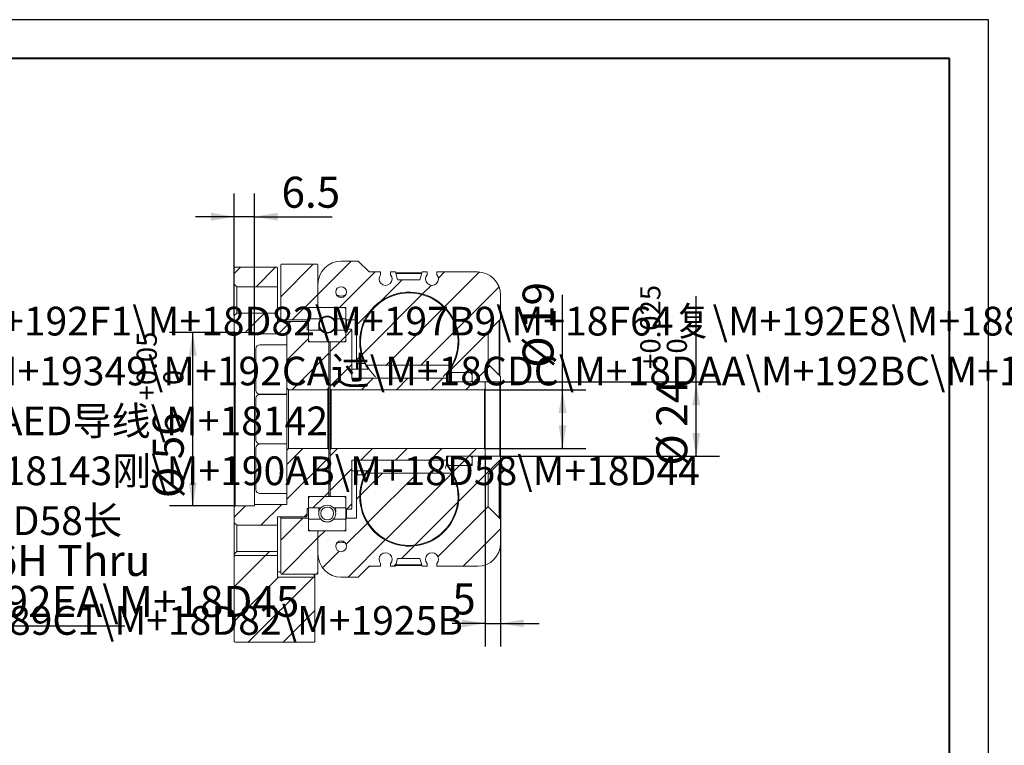
# Model space of a CAD drawing. Units: millimetres. Extents: x 0 to 501, y -1 to 558.
# Drawn here: x 295 to 422, y 203 to 297 of the extents above; entities that cross this region are included whole.
import ezdxf

# ---------------------------------------------------------------- set-up
doc = ezdxf.new("R2010")
doc.units = ezdxf.units.MM
doc.layers.add('图框', color=179, linetype='Continuous')
doc.styles.add('SLDTEXTSTYLE0', font='TXT', dxfattribs={"width": 0.7, "bigfont": 'bigfont'})
doc.styles.add('SLDTEXTSTYLE3', font='TXT', dxfattribs={"width": 0.7})
doc.dimstyles.new('SLDDIMSTYLE0', dxfattribs={"dimtxt": 4, "dimasz": 3, "dimexe": 0, "dimexo": 0.0625, "dimgap": 1, "dimtad": 2, "dimlfac": 2.5, "dimrnd": 1e-09, "dimzin": 12, "dimdsep": 46, "dimtxsty": 'SLDTEXTSTYLE3', "dimsah": 1, "dimcen": 0.09, "dimadec": 0, "dimazin": 3, "dimtfac": 1, "dimtofl": 0, "dimtmove": 0, "dimatfit": 3, "dimfxl": 0, "dimfrac": 2, "dimtolj": 1, "dimtzin": 12, "dimarcsym": 0})
doc.dimstyles.new('SLDDIMSTYLE1', dxfattribs={"dimtxt": 4, "dimasz": 3, "dimexe": 0, "dimexo": 0.0625, "dimgap": 1, "dimtad": 2, "dimlfac": 2.5, "dimrnd": 1e-09, "dimzin": 12, "dimdsep": 46, "dimtxsty": 'SLDTEXTSTYLE3', "dimsah": 1, "dimcen": 0.09, "dimadec": 0, "dimazin": 3, "dimtfac": 1, "dimtmove": 0, "dimatfit": 0, "dimfxl": 0, "dimfrac": 2, "dimtolj": 1, "dimtzin": 12, "dimarcsym": 0})
doc.dimstyles.new('SLDDIMSTYLE11', dxfattribs={"dimtxt": 4, "dimasz": 3, "dimexe": 0, "dimexo": 0.0625, "dimgap": 1, "dimtad": 2, "dimdec": 3, "dimlfac": 2.5, "dimrnd": 1e-09, "dimzin": 12, "dimdsep": 46, "dimtxsty": 'SLDTEXTSTYLE3', "dimsah": 1, "dimcen": 0.09, "dimadec": 0, "dimazin": 3, "dimtol": 1, "dimtp": 0.025, "dimtfac": 1, "dimtdec": 3, "dimtofl": 0, "dimtmove": 0, "dimatfit": 3, "dimfxl": 0, "dimfrac": 2, "dimtolj": 1, "dimarcsym": 0})
doc.dimstyles.new('SLDDIMSTYLE12', dxfattribs={"dimtxt": 4, "dimasz": 3, "dimexe": 0, "dimexo": 0.0625, "dimgap": 1, "dimtad": 2, "dimlfac": 2.5, "dimrnd": 1e-09, "dimzin": 12, "dimdsep": 46, "dimtxsty": 'SLDTEXTSTYLE3', "dimsah": 1, "dimcen": 0.09, "dimadec": 0, "dimazin": 3, "dimtol": 1, "dimtp": 0.05, "dimtfac": 1, "dimtofl": 0, "dimtmove": 0, "dimatfit": 3, "dimfxl": 0, "dimfrac": 2, "dimtolj": 1, "dimarcsym": 0})
doc.dimstyles.new('SLDDIMSTYLE7', dxfattribs={"dimtxt": 4, "dimasz": 3, "dimexe": 0, "dimexo": 0.0625, "dimgap": 1, "dimtad": 0, "dimtih": 1, "dimtoh": 1, "dimlfac": 2.5, "dimrnd": 1e-09, "dimzin": 12, "dimdsep": 46, "dimtxsty": 'SLDTEXTSTYLE3', "dimblk1": 'NONE', "dimsah": 1, "dimcen": 0, "dimadec": 0, "dimazin": 3, "dimtfac": 1, "dimtmove": 0, "dimatfit": 3, "dimldrblk": 'NONE', "dimfxl": 0, "dimfrac": 2, "dimtolj": 1, "dimtzin": 12, "dimarcsym": 0})

# ---------------------------------------------------------------- blocks, each defined once
blk = doc.blocks.new('SW_NOTE_0')
at = {"layer": '图框', "color": 0, "attachment_point": 1, "style": 'SLDTEXTSTYLE0'}
for s, insert, char_height in [('1.\\M+18A4F\\M+19594缓\\M+19974\\M+18143\\M+193E0\\M+19594\\M+18D64\\M+192E8\\M+188CA结构\\M+18143\\M+192F1\\M+18D82\\M+197B9\\M+18F64复\\M+192E8\\M+188CA\\M+190B8\\M+18F79\\M+190AB', (-2.47, -1.66), 3.70417), ('2.\\M+18D58\\M+191E5\\M+19349\\M+19286间\\M+192CA线\\M+18D45\\M+18143\\M+189C2\\M+188C8轻\\M+18FBC\\M+19349\\M+192CA过\\M+18CDC\\M+18DAA\\M+192BC\\M+18C614', (-2.47, -8.1), 3.70417), ('\\M+19349\\M+19F83\\M+18AC7\\M+19861\\M+18E6C\\M+18DAA\\M+192BC\\M+18C613\\M+19349传\\M+18AB4\\M+18AED导线\\M+18142', (-2.47, -14.54), 3.7042), ('3.\\M+18DD1\\M+19770\\M+18D71\\M+18BF3铝\\M+190A7\\M+191A2\\M+18143强\\M+19378\\M+18D58\\M+18D82\\M+18143刚\\M+190AB\\M+18D58\\M+18D44', (-2.47, -20.98), 3.70417), ('4.\\M+1955C\\M+196CA\\M+18D64\\M+189BB处\\M+1979D\\M+18143\\M+18E67\\M+19770\\M+18EF5\\M+196BD\\M+18D58长', (-2.47, -27.42), 3.7042), ('6.\\M+189C8\\M+18A77经\\M+19354\\M+19349\\M+1947A\\M+19046\\M+18143\\M+197DF产\\M+19569\\M+18D58\\M+189C1\\M+18D82\\M+1925B', (-2.47, -40.3), 3.70417)]:
    blk.add_mtext(s, dxfattribs=dict(at, insert=insert, char_height=char_height))
blk = doc.blocks.new('_D_23')
at = {"layer": '图框'}
for p, q in [((249.09, 247.06), (251.57, 243.82)), ((251.57, 243.82), (270.71, 218.75)), ((270.71, 218.75), (308.44, 218.75))]:
    blk.add_line(p, q, dxfattribs=at)
blk.add_solid([(251.57, 243.82), (252.98, 241.12), (253.79, 241.74)], dxfattribs=at)
at = {"layer": '图框', "char_height": 4, "attachment_point": 1}
for s, insert, style in [('2-M12-6H Thru', (274.21, 229.2), 'SLDTEXTSTYLE3'), ('\\M+192EA\\M+18D45 10.2', (280.3, 223.91), 'SLDTEXTSTYLE0')]:
    blk.add_mtext(s, dxfattribs=dict(at, insert=insert, style=style))
blk = doc.blocks.new('_NONE')
blk = doc.blocks.new('_D_39')
at = {"layer": '图框'}
for p, q in [((382.27, 250.24), (382.27, 261.33)), ((356.89, 250.24), (385.27, 250.24)), ((382.27, 240.64), (382.27, 250.24)), ((356.89, 240.64), (385.27, 240.64))]:
    blk.add_line(p, q, dxfattribs=at)
for points in [[(382.27, 250.24), (381.76, 247.24), (382.77, 247.24)], [(382.27, 240.64), (382.77, 243.64), (381.76, 243.64)]]:
    blk.add_solid(points, dxfattribs=at)
at = {"layer": '图框', "attachment_point": 1, "rotation": 90, "style": 'SLDTEXTSTYLE3'}
for s, insert, char_height in [('0.025', (375.03, 253.9), 2.6), ('0', (378.46, 253.9), 2.6), ('+', (375.03, 251.92), 2.6), ('24', (377.11, 244.45), 4), ('%%c', (377.11, 239.43), 4)]:
    blk.add_mtext(s, dxfattribs=dict(at, insert=insert, char_height=char_height))
blk = doc.blocks.new('_D_40')
at = {"layer": '图框'}
for p, q in [((364.99, 249.24), (364.99, 261.49)), ((354.89, 249.24), (367.99, 249.24)), ((364.99, 241.64), (364.99, 249.24)), ((354.89, 241.64), (367.99, 241.64))]:
    blk.add_line(p, q, dxfattribs=at)
for points in [[(364.99, 249.24), (364.48, 246.24), (365.5, 246.24)], [(364.99, 241.64), (365.5, 244.64), (364.48, 244.64)]]:
    blk.add_solid(points, dxfattribs=at)
at = {"layer": '图框', "char_height": 4, "attachment_point": 1, "rotation": 90, "style": 'SLDTEXTSTYLE3'}
for s, insert in [('19', (359.83, 257.08)), ('%%c', (359.83, 252.06))]:
    blk.add_mtext(s, dxfattribs=dict(at, insert=insert))
blk = doc.blocks.new('_D_41')
at = {"layer": '图框'}
for p, q in [((354.99, 240.74), (354.99, 216.07)), ((356.99, 239.94), (356.99, 216.07)), ((354.99, 219.07), (350.75, 219.07)), ((354.99, 219.07), (356.99, 219.07)), ((356.99, 219.07), (361.99, 219.07))]:
    blk.add_line(p, q, dxfattribs=at)
for points in [[(354.99, 219.07), (351.99, 219.58), (351.99, 218.57)], [(356.99, 219.07), (359.99, 218.57), (359.99, 219.58)]]:
    blk.add_solid(points, dxfattribs=at)
at = {"layer": '图框', "insert": (350.75, 224.23), "char_height": 4, "attachment_point": 1, "style": 'SLDTEXTSTYLE3'}
blk.add_mtext('5', dxfattribs=at)
blk = doc.blocks.new('_D_42')
at = {"layer": '图框'}
for p, q in [((322.69, 256.64), (314.22, 256.64)), ((317.22, 234.24), (317.22, 256.64)), ((322.69, 234.24), (314.22, 234.24))]:
    blk.add_line(p, q, dxfattribs=at)
for points in [[(317.22, 256.64), (316.71, 253.64), (317.73, 253.64)], [(317.22, 234.24), (317.73, 237.24), (316.71, 237.24)]]:
    blk.add_solid(points, dxfattribs=at)
at = {"layer": '图框', "attachment_point": 1, "rotation": 90, "style": 'SLDTEXTSTYLE3'}
for s, insert, char_height in [('0.05', (309.98, 249.84), 2.6), ('0', (313.42, 249.84), 2.6), ('+', (309.98, 247.85), 2.6), ('56', (312.06, 240.26), 4), ('%%c', (312.06, 235.24), 4)]:
    blk.add_mtext(s, dxfattribs=dict(at, insert=insert, char_height=char_height))
blk = doc.blocks.new('_D_43')
at = {"layer": '图框'}
for p, q in [((322.59, 258.83), (322.59, 274.57)), ((325.19, 256.64), (325.19, 274.57)), ((322.59, 271.57), (317.59, 271.57)), ((325.19, 271.57), (322.59, 271.57)), ((325.19, 271.57), (335.22, 271.57))]:
    blk.add_line(p, q, dxfattribs=at)
for points in [[(322.59, 271.57), (319.59, 272.08), (319.59, 271.06)], [(325.19, 271.57), (328.19, 271.06), (328.19, 272.08)]]:
    blk.add_solid(points, dxfattribs=at)
at = {"layer": '图框', "insert": (328.69, 276.73), "char_height": 4, "attachment_point": 1, "style": 'SLDTEXTSTYLE3'}
blk.add_mtext('6.5', dxfattribs=at)

msp = doc.modelspace()

# ---------------------------------------------------------------- hatches: boundary and pattern name
at = {"linetype": 'Continuous', "lineweight": 0}
h = msp.add_hatch(dxfattribs=at)
h.set_pattern_fill('ANSI31', angle=3e-322, style=0)
edge = h.paths.add_edge_path(flags=0)
edge.add_line((356.98985, 258.337615), (356.98985, 261.437615))
edge.add_arc((353.98985, 261.437615), 3, 0, 90)
edge.add_line((353.98985, 264.437615), (348.76985, 264.437615))
edge.add_line((348.76985, 264.437615), (348.76985, 264.081674))
edge.add_arc((348.12985, 263.537615), 0.84, -220.36759354, 40.36759354, ccw=False)
edge.add_line((347.48985, 264.081674), (347.48985, 264.437615))
edge.add_line((347.48985, 264.437615), (346.8378, 264.437615))
edge.add_line((346.8378, 264.437615), (346.56985, 263.437615))
edge.add_line((346.56985, 263.437615), (343.68985, 263.437615))
edge.add_line((343.68985, 263.437615), (343.421901, 264.437615))
edge.add_line((343.421901, 264.437615), (342.76985, 264.437615))
edge.add_line((342.76985, 264.437615), (342.76985, 264.081674))
edge.add_arc((342.12985, 263.537615), 0.84, -220.36759354, 40.36759354, ccw=False)
edge.add_line((341.48985, 264.081674), (341.48985, 264.437615))
edge.add_line((341.48985, 264.437615), (339.98985, 264.437615))
edge.add_line((339.98985, 264.437615), (338.58985, 265.837615))
edge.add_line((338.58985, 265.837615), (336.38985, 265.837615))
edge.add_arc((336.38985, 262.837615), 3, 90, 180)
edge.add_line((333.38985, 262.837615), (333.38985, 259.937615))
edge.add_line((333.38985, 259.937615), (333.48985, 259.837615))
edge.add_line((333.48985, 259.837615), (336.98985, 259.837615))
edge.add_line((336.98985, 259.837615), (336.98985, 258.337615))
edge.add_line((336.98985, 258.337615), (337.08985, 258.237615))
edge.add_line((337.08985, 258.237615), (338.38985, 258.237615))
edge.add_line((338.38985, 258.237615), (338.38985, 252.737615))
edge.add_line((338.38985, 252.737615), (338.48985, 252.637615))
edge.add_line((338.48985, 252.637615), (339.434853, 252.637615))
edge.add_arc((345.18985, 255.437615), 6.4, -38.68218745, 205.94447977, ccw=False)
edge.add_line((350.185849, 251.437615), (353.30985, 251.437615))
edge.add_line((353.30985, 251.437615), (353.30985, 250.337615))
edge.add_line((353.30985, 250.337615), (353.40985, 250.237615))
edge.add_line((353.40985, 250.237615), (356.88985, 250.237615))
edge.add_line((356.88985, 250.237615), (356.98985, 250.337615))
edge.add_line((356.98985, 250.337615), (356.98985, 250.937615))
edge.add_line((356.98985, 250.937615), (355.38985, 252.537615))
edge.add_line((355.38985, 252.537615), (355.38985, 256.737615))
edge.add_line((355.38985, 256.737615), (356.98985, 258.337615))
edge = h.paths.add_edge_path(flags=0)
edge.add_arc((336.38985, 261.837615), 0.7, 0, 360)
h = msp.add_hatch(dxfattribs=at)
h.set_pattern_fill('ANSI31', angle=3e-322, style=0)
h.paths.add_polyline_path([(322.58985, 262.847615), (322.89985, 262.537615), (328.18985, 262.537615), (328.18985, 264.937615), (328.08985, 265.037615), (322.68985, 265.037615), (322.58985, 264.937615)], flags=0)
h = msp.add_hatch(dxfattribs=at)
h.set_pattern_fill('ANSI31', angle=3e-322, style=0)
h.paths.add_polyline_path([(332.18985, 259.837615), (333.32985, 259.837615), (333.38985, 259.897615), (333.38985, 265.377615), (333.32985, 265.437615), (328.64985, 265.437615), (328.58985, 265.377615), (328.58985, 258.297615), (328.64985, 258.237615), (332.18985, 258.237615)], flags=0)
h = msp.add_hatch(dxfattribs=at)
h.set_pattern_fill('ANSI31', style=0)
edge = h.paths.add_edge_path(flags=0)
edge.add_arc((345.18985, 255.437615), 6.3, 331.14859553, 568.85140447)
edge.add_line((339.671844, 252.397615), (350.707857, 252.397615))
h = msp.add_hatch(dxfattribs=at)
h.set_pattern_fill('ANSI32', style=0)
edge = h.paths.add_edge_path(flags=0)
edge.add_line((335.404368, 258.370948), (336.98985, 258.370948))
edge.add_line((336.98985, 258.370948), (336.98985, 259.597615))
edge.add_arc((336.74985, 259.597615), 0.24, 0, 90)
edge.add_line((336.74985, 259.837615), (332.42985, 259.837615))
edge.add_arc((332.42985, 259.597615), 0.24, 90, 180)
edge.add_line((332.18985, 259.597615), (332.18985, 258.370948))
edge.add_line((332.18985, 258.370948), (333.775333, 258.370948))
edge.add_arc((334.58985, 257.637615), 1.096, 41.99762156, 138.00237844, ccw=False)
h = msp.add_hatch(dxfattribs=at)
h.set_pattern_fill('ANSI31', angle=3e-322, style=0)
h.paths.add_polyline_path([(332.18985, 255.437615), (332.18985, 256.987615), (331.98985, 256.987615), (331.98985, 257.937615), (331.88985, 258.037615), (328.18985, 258.037615), (328.18985, 259.137615), (322.89985, 259.137615), (322.58985, 258.827615), (322.58985, 256.737615), (322.68985, 256.637615), (325.18985, 256.637615), (325.18985, 256.437615), (329.38985, 256.437615), (329.38985, 249.437615), (329.58985, 249.237615), (334.68985, 249.237615), (334.78985, 249.337615), (334.78985, 255.337615), (334.68985, 255.437615)], flags=0)
h = msp.add_hatch(dxfattribs=at)
h.set_pattern_fill('ANSI32', style=0)
edge = h.paths.add_edge_path(flags=0)
edge.add_arc((334.58985, 257.629755), 1.009097, 0, 360)
h = msp.add_hatch(dxfattribs=at)
h.set_pattern_fill('ANSI31', style=0)
h.paths.add_polyline_path([(336.98985, 255.437615), (335.08985, 255.437615), (334.98985, 255.337615), (334.98985, 249.337615), (335.08985, 249.237615), (354.88985, 249.237615), (354.98985, 249.337615), (354.98985, 250.137615), (354.88985, 250.237615), (349.98985, 250.237615), (349.98985, 250.732105), (337.78985, 250.732105), (337.78985, 256.937615), (337.68985, 257.037615), (337.08985, 257.037615), (336.98985, 256.937615)], flags=0)
h = msp.add_hatch(dxfattribs=at)
h.set_pattern_fill('ANSI32', style=0)
edge = h.paths.add_edge_path(flags=0)
edge.add_line((336.98985, 256.904281), (335.404368, 256.904281))
edge.add_arc((334.58985, 257.637615), 1.096, 221.99762156, 318.00237844, ccw=False)
edge.add_line((333.775333, 256.904281), (332.18985, 256.904281))
edge.add_line((332.18985, 256.904281), (332.18985, 255.677615))
edge.add_arc((332.42985, 255.677615), 0.24, 180, 270)
edge.add_line((332.42985, 255.437615), (336.74985, 255.437615))
edge.add_arc((336.74985, 255.677615), 0.24, 270, 360)
edge.add_line((336.98985, 255.677615), (336.98985, 256.904281))
h = msp.add_hatch(dxfattribs=at)
h.set_pattern_fill('ANSI31', style=0)
edge = h.paths.add_edge_path(flags=0)
edge.add_line((353.30985, 250.437615), (353.30985, 251.037615))
edge.add_arc((352.90985, 251.037615), 0.4, 0, 90)
edge.add_line((352.90985, 251.437615), (350.50985, 251.437615))
edge.add_arc((350.50985, 251.037615), 0.4, 90, 180)
edge.add_line((350.10985, 251.037615), (350.10985, 250.437615))
edge.add_arc((350.30985, 250.437615), 0.2, 180, 270)
edge.add_line((350.30985, 250.237615), (353.10985, 250.237615))
edge.add_arc((353.10985, 250.437615), 0.2, 270, 360)
h = msp.add_hatch(dxfattribs=at)
h.set_pattern_fill('ANSI31', angle=3e-322, style=0)
h.paths.add_polyline_path([(332.18985, 233.887615), (332.18985, 235.437615), (334.68985, 235.437615), (334.78985, 235.537615), (334.78985, 241.537615), (334.68985, 241.637615), (329.58985, 241.637615), (329.38985, 241.437615), (329.38985, 234.437615), (325.18985, 234.437615), (325.18985, 234.237615), (322.68985, 234.237615), (322.58985, 234.137615), (322.58985, 232.047615), (322.89985, 231.737615), (328.18985, 231.737615), (328.18985, 232.837615), (331.88985, 232.837615), (331.98985, 232.937615), (331.98985, 233.887615)], flags=0)
h = msp.add_hatch(dxfattribs=at)
h.set_pattern_fill('ANSI31', angle=3e-322, style=0)
edge = h.paths.add_edge_path(flags=0)
edge.add_line((337.08985, 232.637615), (336.98985, 232.537615))
edge.add_line((336.98985, 232.537615), (336.98985, 231.037615))
edge.add_line((336.98985, 231.037615), (333.48985, 231.037615))
edge.add_line((333.48985, 231.037615), (333.38985, 230.937615))
edge.add_line((333.38985, 230.937615), (333.38985, 228.037615))
edge.add_arc((336.38985, 228.037615), 3, 180, 270)
edge.add_line((336.38985, 225.037615), (338.58985, 225.037615))
edge.add_line((338.58985, 225.037615), (339.98985, 226.437615))
edge.add_line((339.98985, 226.437615), (341.48985, 226.437615))
edge.add_line((341.48985, 226.437615), (341.48985, 226.793556))
edge.add_arc((342.12985, 227.337615), 0.84, -40.36759354, 220.36759354, ccw=False)
edge.add_line((342.76985, 226.793556), (342.76985, 226.437615))
edge.add_line((342.76985, 226.437615), (343.421901, 226.437615))
edge.add_line((343.421901, 226.437615), (343.68985, 227.437615))
edge.add_line((343.68985, 227.437615), (346.56985, 227.437615))
edge.add_line((346.56985, 227.437615), (346.8378, 226.437615))
edge.add_line((346.8378, 226.437615), (347.48985, 226.437615))
edge.add_line((347.48985, 226.437615), (347.48985, 226.793556))
edge.add_arc((348.12985, 227.337615), 0.84, -40.36759354, 220.36759354, ccw=False)
edge.add_line((348.76985, 226.793556), (348.76985, 226.437615))
edge.add_line((348.76985, 226.437615), (353.98985, 226.437615))
edge.add_arc((353.98985, 229.437615), 3, 270, 360)
edge.add_line((356.98985, 229.437615), (356.98985, 232.537615))
edge.add_line((356.98985, 232.537615), (355.38985, 234.137615))
edge.add_line((355.38985, 234.137615), (355.38985, 238.337615))
edge.add_line((355.38985, 238.337615), (356.98985, 239.937615))
edge.add_line((356.98985, 239.937615), (356.98985, 240.537615))
edge.add_line((356.98985, 240.537615), (356.88985, 240.637615))
edge.add_line((356.88985, 240.637615), (353.40985, 240.637615))
edge.add_line((353.40985, 240.637615), (353.30985, 240.537615))
edge.add_line((353.30985, 240.537615), (353.30985, 239.437615))
edge.add_line((353.30985, 239.437615), (350.185849, 239.437615))
edge.add_arc((345.18985, 235.437615), 6.4, -205.94447977, 38.68218745, ccw=False)
edge.add_line((339.434853, 238.237615), (338.48985, 238.237615))
edge.add_line((338.48985, 238.237615), (338.38985, 238.137615))
edge.add_line((338.38985, 238.137615), (338.38985, 232.637615))
edge.add_line((338.38985, 232.637615), (337.08985, 232.637615))
edge = h.paths.add_edge_path(flags=0)
edge.add_arc((336.38985, 229.037615), 0.7, 0, 360)
h = msp.add_hatch(dxfattribs=at)
h.set_pattern_fill('ANSI31', style=0)
h.paths.add_polyline_path([(334.98985, 241.537615), (334.98985, 235.537615), (335.08985, 235.437615), (336.98985, 235.437615), (336.98985, 233.937615), (337.08985, 233.837615), (337.68985, 233.837615), (337.78985, 233.937615), (337.78985, 240.143125), (349.98985, 240.143125), (349.98985, 240.637615), (354.88985, 240.637615), (354.98985, 240.737615), (354.98985, 241.537615), (354.88985, 241.637615), (335.08985, 241.637615)], flags=0)
h = msp.add_hatch(dxfattribs=at)
h.set_pattern_fill('ANSI31', style=0)
edge = h.paths.add_edge_path(flags=0)
edge.add_line((350.50985, 239.437615), (352.90985, 239.437615))
edge.add_arc((352.90985, 239.837615), 0.4, 270, 360)
edge.add_line((353.30985, 239.837615), (353.30985, 240.437615))
edge.add_arc((353.10985, 240.437615), 0.2, 0, 90)
edge.add_line((353.10985, 240.637615), (350.30985, 240.637615))
edge.add_arc((350.30985, 240.437615), 0.2, 90, 180)
edge.add_line((350.10985, 240.437615), (350.10985, 239.837615))
edge.add_arc((350.50985, 239.837615), 0.4, 180, 270)
h = msp.add_hatch(dxfattribs=at)
h.set_pattern_fill('ANSI31', style=0)
edge = h.paths.add_edge_path(flags=0)
edge.add_arc((345.18985, 235.437615), 6.3, 151.14859553, 388.85140447)
edge.add_line((350.707857, 238.477615), (339.671844, 238.477615))
h = msp.add_hatch(dxfattribs=at)
h.set_pattern_fill('ANSI32', style=0)
edge = h.paths.add_edge_path(flags=0)
edge.add_line((335.404368, 233.970948), (336.98985, 233.970948))
edge.add_line((336.98985, 233.970948), (336.98985, 235.197615))
edge.add_arc((336.74985, 235.197615), 0.24, 0, 90)
edge.add_line((336.74985, 235.437615), (332.42985, 235.437615))
edge.add_arc((332.42985, 235.197615), 0.24, 90, 180)
edge.add_line((332.18985, 235.197615), (332.18985, 233.970948))
edge.add_line((332.18985, 233.970948), (333.775333, 233.970948))
edge.add_arc((334.58985, 233.237615), 1.096, 41.99762156, 138.00237844, ccw=False)
h = msp.add_hatch(dxfattribs=at)
h.set_pattern_fill('ANSI32', style=0)
edge = h.paths.add_edge_path(flags=0)
edge.add_arc((334.58985, 233.25906), 0.828968, 0, 360)
h = msp.add_hatch(dxfattribs=at)
h.set_pattern_fill('ANSI31', angle=3e-322, style=0)
h.paths.add_polyline_path([(333.32985, 231.037615), (332.18985, 231.037615), (332.18985, 232.637615), (328.64985, 232.637615), (328.58985, 232.577615), (328.58985, 225.497615), (328.64985, 225.437615), (333.32985, 225.437615), (333.38985, 225.497615), (333.38985, 230.977615)], flags=0)
h = msp.add_hatch(dxfattribs=at)
h.set_pattern_fill('ANSI32', style=0)
edge = h.paths.add_edge_path(flags=0)
edge.add_line((336.98985, 232.504281), (335.404368, 232.504281))
edge.add_arc((334.58985, 233.237615), 1.096, 221.99762156, 318.00237844, ccw=False)
edge.add_line((333.775333, 232.504281), (332.18985, 232.504281))
edge.add_line((332.18985, 232.504281), (332.18985, 231.277615))
edge.add_arc((332.42985, 231.277615), 0.24, 180, 270)
edge.add_line((332.42985, 231.037615), (336.74985, 231.037615))
edge.add_arc((336.74985, 231.277615), 0.24, 270, 360)
edge.add_line((336.98985, 231.277615), (336.98985, 232.504281))
h = msp.add_hatch(dxfattribs=at)
h.set_pattern_fill('ANSI31', angle=3e-322, style=0)
h.paths.add_polyline_path([(328.18985, 228.337615), (322.89985, 228.337615), (322.58985, 228.027615), (322.58985, 227.837615), (328.18985, 227.837615)], flags=0)
h = msp.add_hatch(dxfattribs=at)
h.set_pattern_fill('ANSI31', angle=3e-322, style=0)
h.paths.add_polyline_path([(328.18985, 225.037615), (328.18985, 227.837615), (322.68985, 227.837615), (322.58985, 227.737615), (322.58985, 216.737615), (322.68985, 216.637615), (332.88985, 216.637615), (332.98985, 216.737615), (332.98985, 224.937615), (332.88985, 225.037615)], flags=0)

# ---------------------------------------------------------------- linework, layer by layer
at = {"color": 7, "linetype": 'Continuous', "lineweight": 15}
for p, q in [((322.68985, 265.037615), (322.58985, 264.937615)), ((322.58985, 262.847615), (322.58985, 264.937615)), ((322.68985, 265.037615), (328.08985, 265.037615)), ((328.18985, 264.937615), (328.08985, 265.037615)), ((328.18985, 264.937615), (328.18985, 262.537615)), ((328.64985, 265.437615), (328.58985, 265.377615)), ((328.58985, 258.297615), (328.58985, 265.377615)), ((328.64985, 265.437615), (333.32985, 265.437615)), ((333.38985, 265.377615), (333.32985, 265.437615)), ((333.38985, 259.897615), (333.38985, 265.377615)), ((336.38985, 265.837615), (338.58985, 265.837615)), ((338.58985, 265.837615), (339.98985, 264.437615)), ((339.98985, 264.437615), (341.48985, 264.437615)), ((341.48985, 264.437615), (341.48985, 264.081674)), ((342.76985, 264.081674), (342.76985, 264.437615)), ((342.76985, 264.437615), (343.421901, 264.437615)), ((343.421901, 264.437615), (343.68985, 263.437615)), ((343.448696, 264.337615), (346.811005, 264.337615)), ((346.78421, 264.237615), (343.475491, 264.237615)), ((343.68985, 263.437615), (346.56985, 263.437615)), ((346.56985, 263.437615), (346.8378, 264.437615)), ((346.8378, 264.437615), (347.48985, 264.437615)), ((347.48985, 264.437615), (347.48985, 264.081674)), ((348.76985, 264.081674), (348.76985, 264.437615)), ((348.76985, 264.437615), (353.98985, 264.437615)), ((322.89985, 262.537615), (322.58985, 262.847615)), ((322.58985, 262.847615), (322.58985, 258.827615)), ((328.18985, 262.537615), (322.89985, 262.537615)), ((322.89985, 262.537615), (322.89985, 259.137615)), ((328.18985, 262.537615), (328.18985, 259.137615)), ((333.38985, 259.937615), (333.38985, 262.837615)), ((344.88985, 261.730468), (344.88985, 261.83058)), ((345.48985, 261.83058), (345.48985, 261.730468)), ((356.98985, 261.437615), (356.98985, 258.337615)), ((333.32985, 259.837615), (332.18985, 259.837615)), ((332.18985, 258.237615), (332.18985, 259.837615)), ((332.18985, 258.370948), (332.18985, 259.597615)), ((332.42985, 259.837615), (336.74985, 259.837615)), ((333.32985, 259.837615), (333.38985, 259.897615)), ((333.38985, 259.937615), (333.48985, 259.837615)), ((333.38985, 259.897615), (333.38985, 259.837615)), ((336.98985, 259.837615), (333.48985, 259.837615)), ((336.98985, 259.837615), (336.98985, 258.337615)), ((336.98985, 259.597615), (336.98985, 258.370948)), ((322.58985, 258.827615), (322.89985, 259.137615)), ((322.58985, 256.737615), (322.58985, 258.827615)), ((322.89985, 259.137615), (328.18985, 259.137615)), ((328.18985, 259.137615), (328.18985, 258.037615)), ((328.58985, 258.297615), (328.64985, 258.237615)), ((328.58985, 258.037615), (328.58985, 258.297615)), ((328.64985, 258.237615), (328.64985, 258.037615)), ((328.64985, 258.237615), (332.18985, 258.237615)), ((333.775333, 258.370948), (332.18985, 258.370948)), ((332.18985, 256.987615), (332.18985, 258.237615)), ((333.775333, 258.365719), (333.771413, 258.363471)), ((333.775333, 258.365719), (333.775333, 258.370948)), ((335.404368, 258.365719), (335.404368, 258.370948)), ((336.98985, 258.370948), (335.404368, 258.370948)), ((335.408226, 258.363475), (335.404368, 258.365719)), ((336.98985, 258.337615), (337.08985, 258.237615)), ((336.98985, 256.937615), (336.98985, 258.337615)), ((337.08985, 258.237615), (337.08985, 257.037615)), ((338.38985, 258.237615), (337.08985, 258.237615)), ((338.38985, 258.237615), (338.38985, 252.737615)), ((356.98985, 258.337615), (355.38985, 256.737615)), ((356.88985, 258.237615), (356.88985, 251.037615)), ((328.18985, 258.037615), (331.88985, 258.037615)), ((331.98985, 257.937615), (331.88985, 258.037615)), ((331.98985, 257.937615), (331.98985, 256.987615)), ((331.98985, 256.987615), (332.18985, 256.987615)), ((332.18985, 256.987615), (332.18985, 255.437615)), ((333.552682, 256.960115), (333.534616, 256.904281)), ((335.645085, 256.904281), (335.627019, 256.960115)), ((337.08985, 257.037615), (336.98985, 256.937615)), ((336.98985, 255.437615), (336.98985, 256.937615)), ((337.08985, 257.037615), (337.68985, 257.037615)), ((337.78985, 256.937615), (337.68985, 257.037615)), ((337.78985, 256.937615), (337.78985, 250.732105)), ((356.78985, 251.137615), (356.78985, 258.137615)), ((322.58985, 256.737615), (322.68985, 256.637615)), ((322.58985, 234.137615), (322.58985, 256.737615)), ((322.68985, 256.637615), (322.68985, 234.237615)), ((325.18985, 256.637615), (322.68985, 256.637615)), ((325.18985, 256.437615), (325.18985, 256.637615)), ((329.38985, 256.437615), (325.18985, 256.437615)), ((325.18985, 234.437615), (325.18985, 256.437615)), ((329.38985, 249.437615), (329.38985, 256.437615)), ((332.18985, 256.904281), (333.775333, 256.904281)), ((332.18985, 255.677615), (332.18985, 256.904281)), ((335.404368, 256.904281), (336.98985, 256.904281)), ((336.98985, 256.904281), (336.98985, 255.677615)), ((355.38985, 256.737615), (355.38985, 252.537615)), ((325.38985, 249.146203), (325.38985, 254.546203)), ((329.38985, 255.046203), (325.88985, 255.046203)), ((332.18985, 255.437615), (334.68985, 255.437615)), ((336.74985, 255.437615), (332.42985, 255.437615)), ((334.78985, 255.337615), (334.68985, 255.437615)), ((334.78985, 255.337615), (334.78985, 249.337615)), ((335.08985, 255.437615), (334.98985, 255.337615)), ((334.98985, 249.337615), (334.98985, 255.337615)), ((335.08985, 255.437615), (336.98985, 255.437615)), ((334.98985, 253.846203), (334.78985, 253.846203)), ((337.78985, 251.901207), (339.97604, 251.901207)), ((338.38985, 252.737615), (338.48985, 252.637615)), ((338.38985, 251.891781), (338.38985, 252.737615)), ((339.434853, 252.637615), (338.48985, 252.637615)), ((338.48985, 252.637615), (338.48985, 251.901207)), ((350.707857, 252.397615), (339.671844, 252.397615)), ((355.38985, 252.537615), (356.98985, 250.937615)), ((337.78985, 250.732105), (349.98985, 250.732105)), ((349.960266, 251.325455), (349.98985, 251.229702)), ((349.98985, 250.732105), (349.98985, 250.237615)), ((350.08985, 251.320577), (350.08985, 250.237615)), ((350.10985, 251.037615), (350.10985, 250.437615)), ((353.30985, 251.437615), (350.185849, 251.437615)), ((350.50985, 251.437615), (352.90985, 251.437615)), ((353.30985, 251.437615), (353.30985, 250.337615)), ((353.30985, 251.037615), (353.30985, 250.437615)), ((356.98985, 250.937615), (356.98985, 250.337615)), ((329.38985, 249.437615), (329.58985, 249.237615)), ((329.38985, 241.437615), (329.38985, 249.437615)), ((334.68985, 249.237615), (334.78985, 249.337615)), ((334.78985, 249.846203), (334.98985, 249.846203)), ((334.78985, 249.337615), (334.78985, 241.537615)), ((334.98985, 249.337615), (335.08985, 249.237615)), ((334.98985, 241.537615), (334.98985, 249.337615)), ((349.98985, 250.237615), (354.88985, 250.237615)), ((350.10985, 250.237615), (350.10985, 250.437615)), ((350.30985, 250.237615), (353.10985, 250.237615)), ((353.30985, 250.337615), (353.40985, 250.237615)), ((353.30985, 250.237615), (353.30985, 250.337615)), ((356.88985, 250.237615), (353.40985, 250.237615)), ((354.98985, 250.137615), (354.88985, 250.237615)), ((354.88985, 249.237615), (354.98985, 249.337615)), ((354.98985, 250.137615), (354.98985, 249.337615)), ((354.98985, 249.337615), (354.98985, 241.537615)), ((356.88985, 250.237615), (356.98985, 250.337615)), ((356.88985, 240.637615), (356.88985, 250.237615)), ((356.98985, 250.337615), (356.98985, 240.537615)), ((325.38985, 242.737615), (325.38985, 248.137615)), ((325.88985, 248.646203), (329.38985, 248.646203)), ((329.38985, 248.637615), (325.88985, 248.637615)), ((334.68985, 249.237615), (329.58985, 249.237615)), ((329.58985, 249.237615), (329.58985, 241.637615)), ((334.68985, 241.637615), (334.68985, 249.237615)), ((335.08985, 249.237615), (335.08985, 241.637615)), ((354.88985, 249.237615), (335.08985, 249.237615)), ((354.88985, 241.637615), (354.88985, 249.237615)), ((334.98985, 247.437615), (334.78985, 247.437615)), ((334.78985, 243.437615), (334.98985, 243.437615)), ((325.38985, 236.329027), (325.38985, 241.729027)), ((325.88985, 242.237615), (329.38985, 242.237615)), ((329.38985, 242.229027), (325.88985, 242.229027)), ((329.58985, 241.637615), (329.38985, 241.437615)), ((329.38985, 234.437615), (329.38985, 241.437615)), ((329.58985, 241.637615), (334.68985, 241.637615)), ((334.78985, 241.537615), (334.68985, 241.637615)), ((334.78985, 241.537615), (334.78985, 235.537615)), ((334.98985, 241.029027), (334.78985, 241.029027)), ((335.08985, 241.637615), (334.98985, 241.537615)), ((334.98985, 235.537615), (334.98985, 241.537615)), ((335.08985, 241.637615), (354.88985, 241.637615)), ((354.88985, 240.637615), (349.98985, 240.637615)), ((349.98985, 240.637615), (349.98985, 240.143125)), ((350.08985, 240.637615), (350.08985, 239.554653)), ((350.10985, 240.437615), (350.10985, 240.637615)), ((350.10985, 240.437615), (350.10985, 239.837615)), ((353.10985, 240.637615), (350.30985, 240.637615)), ((353.40985, 240.637615), (353.30985, 240.537615)), ((353.30985, 240.537615), (353.30985, 240.637615)), ((353.30985, 240.537615), (353.30985, 239.437615)), ((353.30985, 240.437615), (353.30985, 239.837615)), ((353.40985, 240.637615), (356.88985, 240.637615)), ((354.98985, 241.537615), (354.88985, 241.637615)), ((354.88985, 240.637615), (354.98985, 240.737615)), ((354.98985, 241.537615), (354.98985, 240.737615)), ((356.98985, 240.537615), (356.88985, 240.637615)), ((356.98985, 240.537615), (356.98985, 239.937615)), ((349.98985, 240.143125), (337.78985, 240.143125)), ((337.78985, 240.143125), (337.78985, 233.937615)), ((350.185849, 239.437615), (353.30985, 239.437615)), ((352.90985, 239.437615), (350.50985, 239.437615)), ((356.98985, 239.937615), (355.38985, 238.337615)), ((356.78985, 232.737615), (356.78985, 239.737615)), ((356.88985, 239.837615), (356.88985, 232.637615)), ((337.78985, 238.783293), (339.851645, 238.783293)), ((338.38985, 238.137615), (338.38985, 238.783293)), ((338.48985, 238.237615), (338.38985, 238.137615)), ((338.38985, 238.137615), (338.38985, 232.637615)), ((338.48985, 238.783293), (338.48985, 238.237615)), ((338.48985, 238.237615), (339.434853, 238.237615)), ((339.671844, 238.477615), (350.707857, 238.477615)), ((355.38985, 238.337615), (355.38985, 234.137615)), ((334.78985, 237.029027), (334.98985, 237.029027)), ((325.88985, 235.829027), (329.38985, 235.829027)), ((334.68985, 235.437615), (332.18985, 235.437615)), ((332.18985, 235.437615), (332.18985, 233.887615)), ((332.42985, 235.437615), (336.74985, 235.437615)), ((334.68985, 235.437615), (334.78985, 235.537615)), ((334.98985, 235.537615), (335.08985, 235.437615)), ((336.98985, 235.437615), (335.08985, 235.437615)), ((336.98985, 233.937615), (336.98985, 235.437615)), ((322.68985, 234.237615), (322.58985, 234.137615)), ((322.58985, 232.047615), (322.58985, 234.137615)), ((322.68985, 234.237615), (325.18985, 234.237615)), ((325.18985, 234.437615), (329.38985, 234.437615)), ((325.18985, 234.237615), (325.18985, 234.437615)), ((332.18985, 233.970948), (332.18985, 235.197615)), ((336.98985, 235.197615), (336.98985, 233.970948)), ((355.38985, 234.137615), (356.98985, 232.537615)), ((331.88985, 232.837615), (328.18985, 232.837615)), ((328.18985, 232.837615), (328.18985, 231.737615)), ((328.58985, 232.577615), (328.58985, 232.837615)), ((328.64985, 232.837615), (328.64985, 232.637615)), ((331.88985, 232.837615), (331.98985, 232.937615)), ((332.18985, 233.887615), (331.98985, 233.887615)), ((331.98985, 233.887615), (331.98985, 232.937615)), ((333.775333, 233.970948), (332.18985, 233.970948)), ((332.18985, 232.637615), (332.18985, 233.887615)), ((336.98985, 233.970948), (335.404368, 233.970948)), ((336.98985, 233.937615), (337.08985, 233.837615)), ((336.98985, 232.537615), (336.98985, 233.937615)), ((337.68985, 233.837615), (337.08985, 233.837615)), ((337.08985, 233.837615), (337.08985, 232.637615)), ((337.68985, 233.837615), (337.78985, 233.937615)), ((322.89985, 231.737615), (322.58985, 232.047615)), ((322.58985, 232.047615), (322.58985, 228.027615)), ((328.18985, 231.737615), (322.89985, 231.737615)), ((322.89985, 231.737615), (322.89985, 228.337615)), ((328.18985, 231.737615), (328.18985, 228.337615)), ((328.64985, 232.637615), (328.58985, 232.577615)), ((328.58985, 225.497615), (328.58985, 232.577615)), ((332.18985, 232.637615), (328.64985, 232.637615)), ((332.18985, 231.037615), (332.18985, 232.637615)), ((332.18985, 232.504281), (333.775333, 232.504281)), ((332.18985, 231.277615), (332.18985, 232.504281)), ((333.772412, 232.524589), (333.775333, 232.521656)), ((333.775333, 232.504281), (333.775333, 232.521656)), ((335.404368, 232.521656), (335.407338, 232.524599)), ((335.404368, 232.504281), (335.404368, 232.521656)), ((335.404368, 232.504281), (336.98985, 232.504281)), ((337.08985, 232.637615), (336.98985, 232.537615)), ((336.98985, 232.537615), (336.98985, 231.037615)), ((336.98985, 232.504281), (336.98985, 231.277615)), ((337.08985, 232.637615), (338.38985, 232.637615)), ((356.98985, 232.537615), (356.98985, 229.437615)), ((332.18985, 231.037615), (333.32985, 231.037615)), ((336.74985, 231.037615), (332.42985, 231.037615)), ((333.38985, 230.977615), (333.32985, 231.037615)), ((333.38985, 231.037615), (333.38985, 230.977615)), ((333.48985, 231.037615), (333.38985, 230.937615)), ((333.38985, 225.497615), (333.38985, 230.977615)), ((333.38985, 228.037615), (333.38985, 230.937615)), ((333.48985, 231.037615), (336.98985, 231.037615)), ((344.88985, 229.04465), (344.88985, 229.144762)), ((345.48985, 229.144762), (345.48985, 229.04465)), ((322.58985, 228.027615), (322.89985, 228.337615)), ((322.58985, 227.837615), (322.58985, 228.027615)), ((322.68985, 227.837615), (322.58985, 227.737615)), ((328.18985, 227.837615), (322.58985, 227.837615)), ((322.58985, 227.837615), (322.58985, 227.737615)), ((322.58985, 227.737615), (322.58985, 216.737615)), ((322.68985, 227.837615), (328.18985, 227.837615)), ((322.89985, 228.337615), (328.18985, 228.337615)), ((328.18985, 228.337615), (328.18985, 227.837615)), ((328.18985, 227.837615), (328.18985, 225.037615)), ((339.98985, 226.437615), (338.58985, 225.037615)), ((341.48985, 226.437615), (339.98985, 226.437615)), ((341.48985, 226.793556), (341.48985, 226.437615)), ((342.76985, 226.437615), (342.76985, 226.793556)), ((343.421901, 226.437615), (342.76985, 226.437615)), ((343.68985, 227.437615), (343.421901, 226.437615)), ((346.811005, 226.537615), (343.448696, 226.537615)), ((343.475491, 226.637615), (346.78421, 226.637615)), ((346.56985, 227.437615), (343.68985, 227.437615)), ((346.8378, 226.437615), (346.56985, 227.437615)), ((347.48985, 226.437615), (346.8378, 226.437615)), ((347.48985, 226.793556), (347.48985, 226.437615)), ((348.76985, 226.437615), (348.76985, 226.793556)), ((353.98985, 226.437615), (348.76985, 226.437615)), ((328.58985, 225.747155), (328.18985, 225.747155)), ((328.58985, 225.497615), (328.64985, 225.437615)), ((333.32985, 225.437615), (328.64985, 225.437615)), ((332.88985, 225.037615), (332.88985, 225.437615)), ((332.98985, 225.437615), (332.98985, 224.937615)), ((333.32985, 225.437615), (333.38985, 225.497615)), ((328.18985, 225.037615), (332.88985, 225.037615)), ((332.98985, 224.937615), (332.88985, 225.037615)), ((332.98985, 224.937615), (332.98985, 216.737615)), ((338.58985, 225.037615), (336.38985, 225.037615)), ((322.58985, 216.737615), (322.68985, 216.637615)), ((332.88985, 216.637615), (322.68985, 216.637615)), ((332.88985, 216.637615), (332.98985, 216.737615))]:
    msp.add_line(p, q, dxfattribs=at)
for centre, radius in [((336.38985, 261.837615), 0.7), ((334.58985, 257.629755), 1.009097), ((334.58985, 233.25906), 0.828968), ((336.38985, 229.037615), 0.7)]:
    msp.add_circle(centre, radius, dxfattribs=at)
for centre, radius, start, end in [((336.38985, 262.837615), 3, 90, 180), ((340.818278, 266.337615), 2, 240.28104524, 251.80512766), ((342.12985, 263.537615), 0.84, 139.63240646, 40.36759354), ((348.12985, 263.537615), 0.84, 139.63240646, 40.36759354), ((353.98985, 261.437615), 3, 0, 90), ((345.18985, 255.437615), 6.4, 321.31781255, 205.94447977), ((345.18985, 255.437615), 6.3, 331.14859553, 208.85140447), ((332.42985, 259.597615), 0.24, 90, 180), ((336.74985, 259.597615), 0.24, 0, 90), ((334.58985, 257.629755), 1.1, 138.10963824, 221.91207167), ((334.58985, 257.637615), 1.096, 41.99762156, 138.00237844), ((334.58985, 257.629755), 1.1, 318.12075226, 41.88927663), ((334.58985, 257.326561), 1.1, 172.07855299, 202.57488385), ((334.58985, 257.326561), 1.1, 337.42511615, 7.92144701), ((332.42985, 255.677615), 0.24, 180, 270), ((334.58985, 257.637615), 1.096, 221.99762156, 318.00237844), ((336.74985, 255.677615), 0.24, 270, 0), ((325.88985, 254.546203), 0.5, 90, 180), ((345.18985, 255.437615), 6.3, 209.53688796, 226.12452465), ((345.18985, 255.437615), 6.3, 313.87547535, 330.46311204), ((350.50985, 251.037615), 0.4, 90, 180), ((352.90985, 251.037615), 0.4, 0, 90), ((350.30985, 250.437615), 0.2, 180, 270), ((353.10985, 250.437615), 0.2, 270, 0), ((325.88985, 249.146203), 0.5, 180, 270), ((325.88985, 248.137615), 0.5, 90, 180), ((325.88985, 242.737615), 0.5, 180, 270), ((325.88985, 241.729027), 0.5, 90, 180), ((350.30985, 240.437615), 0.2, 90, 180), ((353.10985, 240.437615), 0.2, 0, 90), ((345.18985, 235.437615), 6.4, 154.05552023, 38.68218745), ((345.18985, 235.437615), 6.3, 29.53688796, 40.82225708), ((350.50985, 239.837615), 0.4, 180, 270), ((352.90985, 239.837615), 0.4, 270, 0), ((345.18985, 235.437615), 6.3, 151.14859553, 28.85140447), ((345.18985, 235.437615), 6.3, 144.73413068, 150.46311204), ((325.88985, 236.329027), 0.5, 180, 270), ((332.42985, 235.197615), 0.24, 90, 180), ((336.74985, 235.197615), 0.24, 0, 90), ((334.58985, 233.237615), 1.096, 41.99762156, 138.00237844), ((334.58985, 233.25906), 1.1, 139.67137939, 221.96305568), ((334.58985, 233.615982), 1.1, 161.17394301, 189.33677786), ((334.58985, 233.25906), 1.1, 318.06929295, 40.32862061), ((334.58985, 233.615982), 1.1, 350.66322214, 18.82605699), ((334.58985, 233.237615), 1.096, 221.99762156, 318.00237844), ((332.42985, 231.277615), 0.24, 180, 270), ((336.74985, 231.277615), 0.24, 270, 0), ((353.98985, 229.437615), 3, 270, 0), ((336.38985, 228.037615), 3, 180, 270), ((342.12985, 227.337615), 0.84, 319.63240646, 220.36759354), ((348.12985, 227.337615), 0.84, 319.63240646, 220.36759354), ((340.818278, 224.537615), 2, 108.19487234, 119.71895476)]:
    msp.add_arc(centre, radius, start, end, dxfattribs=at)
for points, knots in [([(335.801973, 261.457615), (335.876299, 261.429955), (336.027114, 261.373829), (336.298801, 261.306263), (336.636926, 261.328244), (336.857207, 261.411864), (336.977728, 261.457615)], [0, 0, 0, 0, 0.2016911393, 0.4092523665, 0.6767898855, 1, 1, 1, 1]), ([(335.404368, 258.365719), (335.361564, 258.408867), (335.274717, 258.496413), (335.119569, 258.597303), (334.949554, 258.673128), (334.770455, 258.718483), (334.584687, 258.733406), (334.400741, 258.717035), (334.220405, 258.669711), (334.054343, 258.593919), (333.901867, 258.493376), (333.817885, 258.408649), (333.775333, 258.365719)], [0, 0, 0, 0, 0.0991995145, 0.2012739133, 0.3005045108, 0.4026128245, 0.5018430302, 0.6039509315, 0.7031809305, 0.8052885953, 0.9013434926, 1, 1, 1, 1]), ([(339.856245, 251.901207), (339.785305, 252.012792), (339.633814, 252.251081), (339.505773, 252.49493), (339.442636, 252.621378), (339.436944, 252.633252), (339.434853, 252.637615)], [0, 0, 0, 0, 0.251691208, 0.537481367, 0.83008607, 1, 1, 1, 1]), ([(339.708608, 252.331817), (339.702631, 252.34241), (339.690652, 252.363642), (339.677894, 252.386642), (339.672377, 252.396646), (339.671966, 252.397393), (339.671844, 252.397615)], [0, 0, 0, 0, 0.305334463, 0.6119817167, 0.8845528348, 1, 1, 1, 1]), ([(350.707857, 252.397615), (350.707352, 252.396696), (350.706341, 252.394859), (350.698532, 252.380731), (350.686854, 252.359739), (350.676531, 252.341452), (350.671093, 252.331817)], [0, 0, 0, 0, 0.2375667365, 0.4746977347, 0.7232250497, 1, 1, 1, 1]), ([(349.98985, 250.76288), (349.98985, 250.778842), (349.98985, 250.947134), (349.98985, 251.095452), (349.98985, 251.229702)], [0, 0, 0, 0, 0.094846976, 1, 1, 1, 1]), ([(350.185849, 251.437615), (350.185849, 251.437615), (350.178071, 251.42784), (350.146436, 251.388801), (350.1223, 251.359197), (350.08985, 251.320577)], [0, 0, 0, 0, 0.5, 0.5, 1, 1, 1, 1]), ([(349.98985, 239.542806), (349.952759, 239.407173), (349.908292, 239.244571), (349.867042, 239.101588), (349.860201, 239.077874)], [0, 0, 0, 0, 0.83414805509, 1, 1, 1, 1]), ([(349.98985, 239.542806), (349.98985, 239.651523), (349.98985, 239.846251), (349.98985, 240.05217), (349.98985, 240.143125)], [0, 0, 0, 0, 0.5583006182, 1, 1, 1, 1]), ([(350.08985, 239.554653), (350.122095, 239.516275), (350.146189, 239.486731), (350.177959, 239.447529), (350.185849, 239.437615), (350.185849, 239.437615)], [0, 0, 0, 0, 0.5, 0.5, 1, 1, 1, 1]), ([(339.434853, 238.237615), (339.438345, 238.245263), (339.44538, 238.260672), (339.524607, 238.412844), (339.605484, 238.582136), (339.720346, 238.756795), (339.737773, 238.783293)], [0, 0, 0, 0, 0.2742589915, 0.5525673103, 0.9321178885, 1, 1, 1, 1]), ([(339.671844, 238.477615), (339.672349, 238.478534), (339.67336, 238.48037), (339.681169, 238.494498), (339.692847, 238.515491), (339.703169, 238.533778), (339.708608, 238.543413)], [0, 0, 0, 0, 0.2375667365, 0.4746977347, 0.7232250497, 1, 1, 1, 1]), ([(350.671093, 238.543413), (350.67707, 238.53282), (350.689049, 238.511588), (350.701806, 238.488587), (350.707324, 238.478583), (350.707735, 238.477837), (350.707857, 238.477615)], [0, 0, 0, 0, 0.305334463, 0.6119817167, 0.8845528348, 1, 1, 1, 1]), ([(333.775333, 232.521656), (333.818137, 232.478553), (333.904984, 232.391097), (334.060132, 232.29031), (334.230147, 232.214563), (334.409246, 232.169255), (334.595014, 232.154348), (334.77896, 232.170702), (334.959296, 232.217977), (335.125358, 232.293691), (335.277834, 232.39413), (335.361816, 232.478771), (335.404368, 232.521656)], [0, 0, 0, 0, 0.0991995145, 0.2012739133, 0.3005045108, 0.4026128245, 0.5018430302, 0.6039509315, 0.7031809305, 0.8052885953, 0.9013434926, 1, 1, 1, 1]), ([(336.977728, 229.417615), (336.903402, 229.445275), (336.752587, 229.5014), (336.4809, 229.568967), (336.142775, 229.546985), (335.922494, 229.463365), (335.801973, 229.417615)], [0, 0, 0, 0, 0.2016911393, 0.4092523665, 0.6767898855, 1, 1, 1, 1])]:
    msp.add_open_spline(points, degree=3, knots=knots, dxfattribs=at)
for points in [[(349.98985, 251.204413), (350.031914, 251.252108), (350.065167, 251.291199), (350.08985, 251.320577)], [(350.08985, 239.554653), (350.065167, 239.58403), (350.031914, 239.623122), (349.98985, 239.670817)]]:
    msp.add_open_spline(points, degree=3, dxfattribs=at)
at = {"layer": '图框', "color": 7}
for p, q in [((420, 297.000003), (0, 297.000003)), ((420, 0), (420, 297.000003))]:
    msp.add_line(p, q, dxfattribs=at)
at = {"layer": '图框', "color": 7, "lineweight": 40}
for p, q in [((415.000005, 291.984689), (25.000005, 291.984689)), ((415.000005, 4.984686), (415.000005, 291.984689))]:
    msp.add_line(p, q, dxfattribs=at)

# ---------------------------------------------------------------- block references
at = {"layer": '图框'}
msp.add_blockref('SW_NOTE_0', (38.532302, 261.601269), dxfattribs=at)

# ---------------------------------------------------------------- dimensions: what is measured, and where the dimension line sits
for base, p1, p2, picture, middle in [((322.58985, 271.571058), (325.18985, 256.637615), (322.58985, 258.827615), '_D_43', (331.953899, 271.571058)), ((356.98985, 219.074472), (354.98985, 240.737615), (356.98985, 239.937615), '_D_41', (352.052724, 219.074472))]:
    dim = msp.add_linear_dim(base=base, p1=p1, p2=p2, angle=0, dimstyle='SLDDIMSTYLE1', dxfattribs=at)
    dim.commit()
    dim.dimension.update_dxf_attribs({"geometry": picture, "text_midpoint": middle, "dimtype": 160})
for base, p1, p2, dimstyle, picture, middle in [((364.98985, 249.237615), (354.88985, 241.637615), (354.88985, 249.237615), 'SLDDIMSTYLE0', '_D_40', (364.98985, 256.77531)), ((382.266534, 250.237615), (356.88985, 240.637615), (356.88985, 250.237615), 'SLDDIMSTYLE11', '_D_39', (382.266534, 250.377493)), ((317.219629, 256.637615), (322.68985, 234.237615), (322.68985, 256.637615), 'SLDDIMSTYLE12', '_D_42', (317.219629, 245.437615))]:
    dim = msp.add_linear_dim(base=base, p1=p1, p2=p2, angle=90, text='%%c<>', dimstyle=dimstyle, dxfattribs=at)
    dim.commit()
    dim.dimension.update_dxf_attribs({"geometry": picture, "text_midpoint": middle, "dimtype": 160})
dim = msp.add_diameter_dim_2p(p1=(249.090115, 247.059022), p2=(251.566112, 243.816208), text=' 2-M12-6H Thru\\P底孔 10.2', dimstyle='SLDDIMSTYLE7', override={"dimpost": '<>'}, dxfattribs=at)
dim.commit()
dim.dimension.update_dxf_attribs({"geometry": '_D_23', "text_midpoint": (290.19668, 224.038868), "dimtype": 163})

doc.saveas('drawing.dxf')
